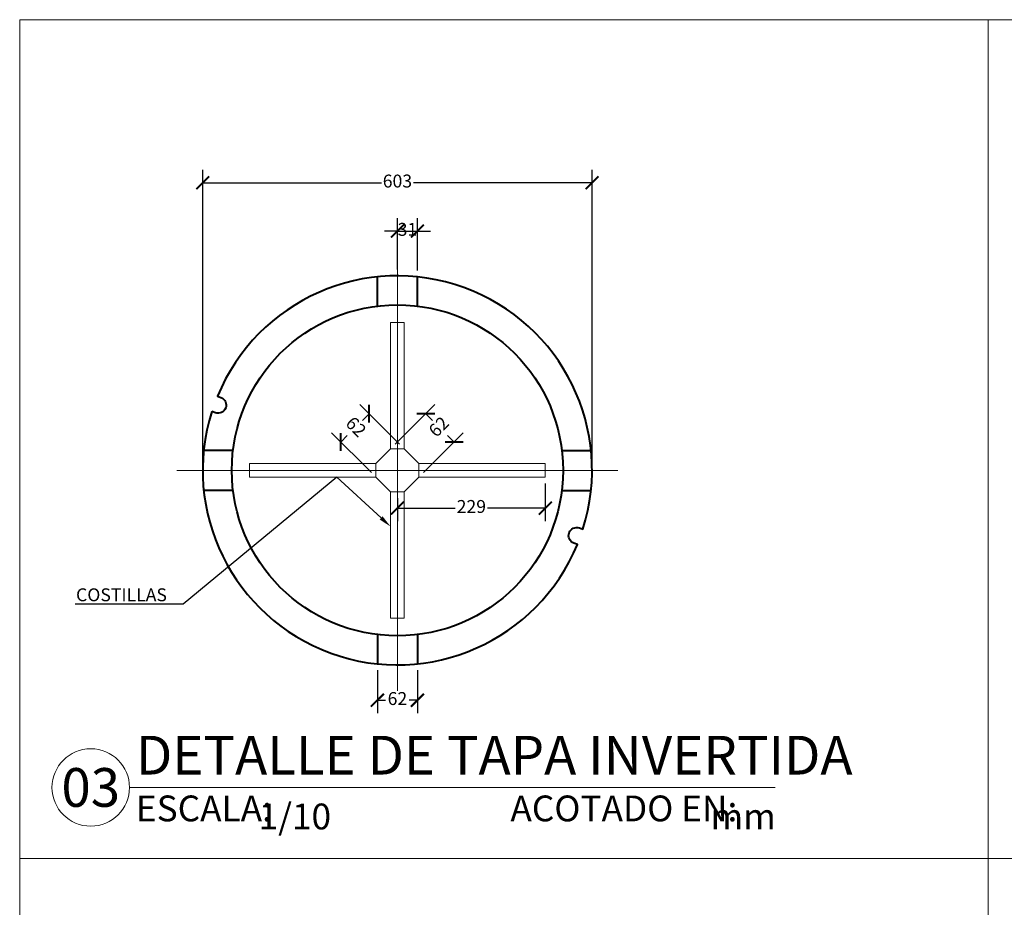
# Model space of a CAD drawing. Units: metres. Extents: x 478900 to 480071, y 1101660 to 1102791.
# Drawn here: x 479692 to 479694, y 1102016 to 1102018 of the extents above; entities that cross this region are included whole.
import ezdxf
from ezdxf import colors
from ezdxf.entities.mleader import LeaderData, LeaderLine
from ezdxf.enums import TextEntityAlignment as Align
from ezdxf.math import Vec2, Vec3

# ---------------------------------------------------------------- set-up
doc = ezdxf.new("R2010")
doc.units = ezdxf.units.M
doc.header["$MEASUREMENT"] = 0
doc.linetypes.add('CENTER', pattern=[50.8, 31.75, -6.35, 6.35, -6.35])
for name, color, linetype, lineweight in [('_S_DETL_A001', 201, 'Continuous', 9), ('_S_DETL_A002', 203, 'Continuous', 20), ('_S_DETL_A004', 207, 'Continuous', 40), ('_S_DETL_DIMS', 20, 'Continuous', 20), ('_S_DETL_LABL @ 0.01', 20, 'Continuous', 15), ('_S_DETL_MLTL', 20, 'Continuous', 15)]:
    doc.layers.add(name, color=color, linetype=linetype, lineweight=lineweight)
doc.layers.add('_S_DETL_NPLT', color=201, linetype='Continuous', lineweight=15, plot=False)
doc.styles.add('SBTL', font='swissc.ttf', dxfattribs={"height": 4})
doc.styles.add('STND', font='swissc.ttf', dxfattribs={"height": 2})
doc.styles.add('TITLE', font='swissc.ttf', dxfattribs={"height": 6})
doc.dimstyles.new('HOCH', dxfattribs={"dimtxt": 2, "dimasz": 2, "dimexe": 2, "dimexo": 1, "dimtad": 0, "dimtih": 1, "dimtoh": 1, "dimdec": 0, "dimzin": 1, "dimtxsty": 'STND', "dimblk": 'ARCHTICK', "dimcen": 2.5, "dimadec": 3, "dimazin": 0, "dimtfac": 1, "dimtdec": 0, "dimtix": 1, "dimtmove": 1, "dimatfit": 2, "dimfxl": 1, "dimarcsym": 0})

# ---------------------------------------------------------------- blocks, each defined once
blk = doc.blocks.new('_ArchTick')
at = {"color": 0, "linetype": 'ByBlock', "const_width": 0.15}
blk.add_lwpolyline([(-0.5, -0.5), (0.5, 0.5)], dxfattribs=at)
blk = doc.blocks.new('*D168')
at = {"layer": '_S_DETL_DIMS', "color": 0, "lineweight": -2, "transparency": 16777216}
for p, q in [((479692.3727, 1102016.8115), (479692.3727, 1102017.2673)), ((479692.9757, 1102016.8115), (479692.9757, 1102017.2673)), ((479692.3727, 1102017.2473), (479692.6493, 1102017.2473)), ((479692.9757, 1102017.2473), (479692.699, 1102017.2473))]:
    blk.add_line(p, q, dxfattribs=at)
at = {"layer": 'Defpoints', "color": 0, "transparency": 16777216}
for p in [(479692.9757, 1102017.2473), (479692.3727, 1102016.8015), (479692.9757, 1102016.8015)]:
    blk.add_point(p, dxfattribs=at)
at = {"layer": '_S_DETL_DIMS', "color": 0, "lineweight": -2, "transparency": 16777216, "xscale": 0.02, "yscale": 0.02, "zscale": 0.02, "rotation": 180}
blk.add_blockref('_ArchTick', (479692.3727, 1102017.2473), dxfattribs=at)
at = {"layer": '_S_DETL_DIMS', "color": 0, "lineweight": -2, "transparency": 16777216, "xscale": 0.02, "yscale": 0.02, "zscale": 0.02}
blk.add_blockref('_ArchTick', (479692.9757, 1102017.2473), dxfattribs=at)
at = {"layer": '_S_DETL_DIMS', "color": 0, "transparency": 16777216, "insert": (479692.6742, 1102017.2473), "char_height": 0.02, "attachment_point": 5, "style": 'STND'}
blk.add_mtext('603', dxfattribs=at)
blk = doc.blocks.new('*D169')
at = {"layer": '_S_DETL_DIMS', "color": 0, "lineweight": -2, "transparency": 16777216}
for p, q in [((479692.6742, 1102017.113), (479692.6742, 1102017.1924)), ((479692.7052, 1102017.1114), (479692.7052, 1102017.1924)), ((479692.6742, 1102017.1724), (479692.6542, 1102017.1724)), ((479692.6742, 1102017.1724), (479692.7052, 1102017.1724)), ((479692.7052, 1102017.1724), (479692.7252, 1102017.1724))]:
    blk.add_line(p, q, dxfattribs=at)
at = {"layer": 'Defpoints', "color": 0, "transparency": 16777216}
for p in [(479692.7052, 1102017.1724), (479692.6742, 1102017.103), (479692.7052, 1102017.1014)]:
    blk.add_point(p, dxfattribs=at)
at = {"layer": '_S_DETL_DIMS', "color": 0, "lineweight": -2, "transparency": 16777216, "xscale": 0.02, "yscale": 0.02, "zscale": 0.02}
blk.add_blockref('_ArchTick', (479692.6742, 1102017.1724), dxfattribs=at)
at = {"layer": '_S_DETL_DIMS', "color": 0, "lineweight": -2, "transparency": 16777216, "xscale": 0.02, "yscale": 0.02, "zscale": 0.02, "rotation": 180}
blk.add_blockref('_ArchTick', (479692.7052, 1102017.1724), dxfattribs=at)
at = {"layer": '_S_DETL_DIMS', "color": 0, "transparency": 16777216, "insert": (479692.6897, 1102017.1724), "char_height": 0.02, "attachment_point": 5, "style": 'STND'}
blk.add_mtext('31', dxfattribs=at)
blk = doc.blocks.new('*D170')
at = {"layer": '_S_DETL_DIMS', "color": 0, "lineweight": -2, "transparency": 16777216}
for p, q in [((479692.6776, 1102016.8419), (479692.6161, 1102016.9034)), ((479692.6303, 1102016.8893), (479692.62, 1102016.879)), ((479692.6338, 1102016.7981), (479692.5723, 1102016.8596)), ((479692.5864, 1102016.8454), (479692.5966, 1102016.8556))]:
    blk.add_line(p, q, dxfattribs=at)
at = {"layer": 'Defpoints', "color": 0, "transparency": 16777216}
for p in [(479692.6303, 1102016.8893), (479692.6847, 1102016.8348), (479692.6408, 1102016.791)]:
    blk.add_point(p, dxfattribs=at)
at = {"layer": '_S_DETL_DIMS', "color": 0, "lineweight": -2, "transparency": 16777216, "xscale": 0.02, "yscale": 0.02, "zscale": 0.02}
for p, rotation in [((479692.6303, 1102016.8893), 44.99999996196389), ((479692.5864, 1102016.8454), 224.9999999619639)]:
    blk.add_blockref('_ArchTick', p, dxfattribs=dict(at, rotation=rotation))
at = {"layer": '_S_DETL_DIMS', "color": 0, "transparency": 16777216, "insert": (479692.6083, 1102016.8673), "char_height": 0.02, "attachment_point": 5, "rotation": 315, "style": 'STND'}
blk.add_mtext('62', dxfattribs=at)
blk = doc.blocks.new('*D171')
at = {"layer": '_S_DETL_DIMS', "color": 0, "lineweight": -2, "transparency": 16777216}
for p, q in [((479692.6707, 1102016.8419), (479692.7322, 1102016.9034)), ((479692.7181, 1102016.8893), (479692.7283, 1102016.879)), ((479692.7146, 1102016.7981), (479692.7761, 1102016.8596)), ((479692.7619, 1102016.8454), (479692.7517, 1102016.8556))]:
    blk.add_line(p, q, dxfattribs=at)
at = {"layer": 'Defpoints', "color": 0, "transparency": 16777216}
for p in [(479692.6637, 1102016.8348), (479692.7619, 1102016.8454), (479692.7075, 1102016.791)]:
    blk.add_point(p, dxfattribs=at)
at = {"layer": '_S_DETL_DIMS', "color": 0, "lineweight": -2, "transparency": 16777216, "xscale": 0.02, "yscale": 0.02, "zscale": 0.02}
for p, rotation in [((479692.7181, 1102016.8893), 135), ((479692.7619, 1102016.8454), 315)]:
    blk.add_blockref('_ArchTick', p, dxfattribs=dict(at, rotation=rotation))
at = {"layer": '_S_DETL_DIMS', "color": 0, "transparency": 16777216, "insert": (479692.74, 1102016.8673), "char_height": 0.02, "attachment_point": 5, "rotation": 45, "style": 'STND'}
blk.add_mtext('62', dxfattribs=at)
blk = doc.blocks.new('*D172')
at = {"layer": '_S_DETL_DIMS', "color": 0, "lineweight": -2, "transparency": 16777216}
for p, q in [((479692.9032, 1102016.781), (479692.9032, 1102016.7229)), ((479692.6742, 1102016.7582), (479692.6742, 1102016.7229)), ((479692.6742, 1102016.7429), (479692.7638, 1102016.7429)), ((479692.9032, 1102016.7429), (479692.8135, 1102016.7429))]:
    blk.add_line(p, q, dxfattribs=at)
at = {"layer": 'Defpoints', "color": 0, "transparency": 16777216}
for p in [(479692.9032, 1102016.791), (479692.6742, 1102016.7682), (479692.9032, 1102016.7429)]:
    blk.add_point(p, dxfattribs=at)
at = {"layer": '_S_DETL_DIMS', "color": 0, "lineweight": -2, "transparency": 16777216, "xscale": 0.02, "yscale": 0.02, "zscale": 0.02, "rotation": 180}
blk.add_blockref('_ArchTick', (479692.6742, 1102016.7429), dxfattribs=at)
at = {"layer": '_S_DETL_DIMS', "color": 0, "lineweight": -2, "transparency": 16777216, "xscale": 0.02, "yscale": 0.02, "zscale": 0.02}
blk.add_blockref('_ArchTick', (479692.9032, 1102016.7429), dxfattribs=at)
at = {"layer": '_S_DETL_DIMS', "color": 0, "transparency": 16777216, "insert": (479692.7887, 1102016.7429), "char_height": 0.02, "attachment_point": 5, "style": 'STND'}
blk.add_mtext('229', dxfattribs=at)
blk = doc.blocks.new('*D173')
at = {"layer": '_S_DETL_DIMS', "color": 0, "lineweight": -2, "transparency": 16777216}
for p, q in [((479692.6432, 1102016.4916), (479692.6432, 1102016.4252)), ((479692.7052, 1102016.4916), (479692.7052, 1102016.4252)), ((479692.6432, 1102016.4452), (479692.6559, 1102016.4452)), ((479692.7052, 1102016.4452), (479692.6924, 1102016.4452))]:
    blk.add_line(p, q, dxfattribs=at)
at = {"layer": 'Defpoints', "color": 0, "transparency": 16777216}
for p in [(479692.6432, 1102016.5016), (479692.7052, 1102016.5016), (479692.7052, 1102016.4452)]:
    blk.add_point(p, dxfattribs=at)
at = {"layer": '_S_DETL_DIMS', "color": 0, "lineweight": -2, "transparency": 16777216, "xscale": 0.02, "yscale": 0.02, "zscale": 0.02, "rotation": 180}
blk.add_blockref('_ArchTick', (479692.6432, 1102016.4452), dxfattribs=at)
at = {"layer": '_S_DETL_DIMS', "color": 0, "lineweight": -2, "transparency": 16777216, "xscale": 0.02, "yscale": 0.02, "zscale": 0.02}
blk.add_blockref('_ArchTick', (479692.7052, 1102016.4452), dxfattribs=at)
at = {"layer": '_S_DETL_DIMS', "color": 0, "transparency": 16777216, "insert": (479692.6742, 1102016.4452), "char_height": 0.02, "attachment_point": 5, "style": 'STND'}
blk.add_mtext('62', dxfattribs=at)
blk = doc.blocks.new('*U27')
blk.add_lwpolyline([(12, 0), (112, 0)])
blk.add_circle((6, 0), 6)
at = {"char_height": 4, "attachment_point": 7, "style": 'SBTL'}
for s, insert in [('ESCALA:', (13, -6.5)), ('ACOTADO EN:', (71, -6.5))]:
    blk.add_mtext(s, dxfattribs=dict(at, insert=insert))
at = {"flags": 8}
for tag, p, height, style in [('PLAN_E', (13, 2), 6, 'TITLE'), ('SCALE', (32, -6.5), 4, 'SBTL'), ('ACOTADO', (102, -6.5), 4, 'SBTL')]:
    blk.add_attdef(tag, p, '', height=height, dxfattribs=dict(at, style=style))
at = {"style": 'TITLE', "flags": 8}
blk.add_attdef('N°1', text='', height=6, dxfattribs=at).set_placement((6, 0), align=Align.MIDDLE_CENTER)

msp = doc.modelspace()

# ---------------------------------------------------------------- linework, layer by layer
at = {"layer": '_S_DETL_A001', "linetype": 'CENTER', "ltscale": 0.1}
for points in [[(479692.6742, 1102016.46), (479692.6742, 1102017.1273)], [(479692.3327, 1102016.8015), (479693.0157, 1102016.8015)]]:
    msp.add_lwpolyline(points, dxfattribs=at)
at = {"layer": '_S_DETL_A002'}
for points in [[(479692.6847, 1102016.8348), (479692.6847, 1102017.0305), (479692.6637, 1102017.0305), (479692.6637, 1102016.8348)], [(479692.6408, 1102016.812), (479692.4452, 1102016.812), (479692.4452, 1102016.791), (479692.6408, 1102016.791)], [(479692.7075, 1102016.791), (479692.9032, 1102016.791), (479692.9032, 1102016.812), (479692.7075, 1102016.812)], [(479692.6637, 1102016.7682), (479692.6637, 1102016.5725), (479692.6847, 1102016.5725), (479692.6847, 1102016.7682)]]:
    msp.add_lwpolyline(points, dxfattribs=at)
msp.add_lwpolyline([(479692.6637, 1102016.7682), (479692.6847, 1102016.7682), (479692.7075, 1102016.791), (479692.7075, 1102016.812), (479692.6847, 1102016.8348), (479692.6637, 1102016.8348), (479692.6408, 1102016.812), (479692.6408, 1102016.791)], close=True, dxfattribs=at)
at = {"layer": '_S_DETL_A004'}
for p, q in [((479692.6432, 1102017.0561), (479692.6432, 1102017.1014)), ((479692.7052, 1102017.0561), (479692.7052, 1102017.1014)), ((479692.4195, 1102016.8325), (479692.3743, 1102016.8325)), ((479692.9288, 1102016.8325), (479692.9741, 1102016.8325)), ((479692.4195, 1102016.7705), (479692.3743, 1102016.7705)), ((479692.9288, 1102016.7705), (479692.9741, 1102016.7705)), ((479692.6432, 1102016.5469), (479692.6432, 1102016.5016)), ((479692.7052, 1102016.5469), (479692.7052, 1102016.5016))]:
    msp.add_line(p, q, dxfattribs=at)
msp.add_lwpolyline([(479692.3868, 1102016.8928, 0.959366), (479692.953, 1102016.6867), (479692.9476, 1102016.6887, -1), (479692.9561, 1102016.7122), (479692.9615, 1102016.7102, 0.959366), (479692.3954, 1102016.9163), (479692.4008, 1102016.9143, -1), (479692.3922, 1102016.8908)], format="xyb", close=True, dxfattribs=at)
msp.add_circle((479692.6742, 1102016.8015), 0.2565, dxfattribs=at)
at = {"layer": '_S_DETL_NPLT'}
for points in [[(479692.0892, 1102016.2), (479693.5892, 1102016.2), (479693.5892, 1102017.5), (479692.0892, 1102017.5)], [(479693.5892, 1102016.2), (479695.3692, 1102016.2), (479695.3692, 1102017.5), (479693.5892, 1102017.5)], [(479692.0892, 1102014.9), (479693.5892, 1102014.9), (479693.5892, 1102016.2), (479692.0892, 1102016.2)]]:
    msp.add_lwpolyline(points, close=True, dxfattribs=at)

# ---------------------------------------------------------------- block references
at = {"layer": '_S_DETL_LABL @ 0.01'}
ref = msp.add_blockref('*U27', (479692.1392, 1102016.31), dxfattribs=dict(at, xscale=0.01, yscale=0.01, zscale=0.01))
ref.add_attrib('N°1', '03', dxfattribs={"layer": '0', "height": 0.06, "style": 'TITLE'}).set_placement((479692.1992, 1102016.31), align=Align.MIDDLE_CENTER)
ref.add_attrib('PLAN_E', 'DETALLE DE TAPA INVERTIDA', (479692.2692, 1102016.33), dxfattribs={"layer": '0', "height": 0.06, "style": 'TITLE'})
ref.add_attrib('SCALE', '1/10', (479692.4592, 1102016.245), dxfattribs={"layer": '0', "height": 0.04, "style": 'SBTL'})
ref.add_attrib('ACOTADO', 'mm', (479693.1592, 1102016.245), dxfattribs={"layer": '0', "height": 0.04, "style": 'SBTL'})

# ---------------------------------------------------------------- dimensions: what is measured, and where the dimension line sits
at = {"layer": '_S_DETL_DIMS'}
dim = msp.add_linear_dim(base=(479692.9757, 1102017.2473), p1=(479692.3727, 1102016.8015), p2=(479692.9757, 1102016.8015), angle=0, dimstyle='HOCH', override={"dimlfac": 1000}, dxfattribs=at)
dim.commit()
dim.dimension.update_dxf_attribs({"geometry": '*D168', "text_midpoint": (479692.6742, 1102017.2473), "dimtype": 161})
for base, p1, p2, picture, middle in [((479692.7052, 1102017.1724), (479692.6742, 1102017.103), (479692.7052, 1102017.1014), '*D169', (479692.6897, 1102017.1724)), ((479692.9032, 1102016.7429), (479692.6742, 1102016.7682), (479692.9032, 1102016.791), '*D172', (479692.7887, 1102016.7429))]:
    dim = msp.add_linear_dim(base=base, p1=p1, p2=p2, dimstyle='HOCH', override={"dimlfac": 1000}, dxfattribs=at)
    dim.commit()
    dim.dimension.update_dxf_attribs({"geometry": picture, "text_midpoint": middle})
for base, p1, p2, angle, picture, middle, turn in [((479692.6303, 1102016.8893), (479692.6408, 1102016.791), (479692.6847, 1102016.8348), 45, '*D170', (479692.6083, 1102016.8673), 315), ((479692.7619, 1102016.8454), (479692.6637, 1102016.8348), (479692.7075, 1102016.791), 315, '*D171', (479692.74, 1102016.8673), 45)]:
    dim = msp.add_linear_dim(base=base, p1=p1, p2=p2, angle=angle, dimstyle='HOCH', override={"dimlfac": 1000}, dxfattribs=at)
    dim.commit()
    dim.dimension.update_dxf_attribs({"geometry": picture, "text_midpoint": middle, "dimtype": 161, "text_rotation": turn})
dim = msp.add_aligned_dim(p1=(479692.6432, 1102016.5016), p2=(479692.7052, 1102016.5016), distance=-0.0564, dimstyle='HOCH', override={"dimlfac": 1000}, dxfattribs=at)
dim.commit()
dim.dimension.update_dxf_attribs({"geometry": '*D173', "text_midpoint": (479692.6742, 1102016.4452)})

# ---------------------------------------------------------------- leaders
at = {"layer": '_S_DETL_MLTL'}
ml = msp.add_multileader_mtext('Standard', dxfattribs=at)
ml.set_content('COSTILLAS', color=256, style='STND')
ml.set_leader_properties()
ml.build(insert=Vec2(0, 0))
ml.multileader.update_dxf_attribs({"text_left_attachment_type": 5, "text_right_attachment_type": 5, "dogleg_length": 2, "arrow_head_size": 0.02, "scale": 0.01})
ctx = ml.context
ctx.base_point, ctx.scale, ctx.char_height, ctx.arrow_head_size, ctx.landing_gap_size, ctx.plane_origin = Vec3(479692.1971, 1102016.5941), 0.01, 0.02, 0.02, 0.005, Vec3(479692.6637, 1102016.7142)
ctx.left_attachment, ctx.right_attachment, ctx.text_align_type = 5, 5, 2
notes = []
notes.append((ctx, [(0, (1, 1, 0), (479692.3422, 1102016.5941), (-1, 0), 0.02, [(1, [(479692.6637, 1102016.7142), (479692.5806, 1102016.791)], 0, [])])]))
ctx.mtext.insert, ctx.mtext.alignment, ctx.mtext.flow_direction = Vec3(479692.3172, 1102016.6186), 3, 5
for ctx, leaders in notes:
    for number, flags, end, landing, length, lines in leaders:
        leader = LeaderData()
        leader.index, (leader.has_last_leader_line, leader.has_dogleg_vector, leader.attachment_direction) = number, flags
        leader.last_leader_point, leader.dogleg_vector, leader.dogleg_length = Vec3(end), Vec3(landing), length
        for number, points, colour, breaks in lines:
            line = LeaderLine()
            line.index, line.vertices, line.color, line.breaks = number, Vec3.list(points), colors.encode_raw_color(colour), breaks
            leader.lines.append(line)
        ctx.leaders.append(leader)

doc.saveas('drawing.dxf')
